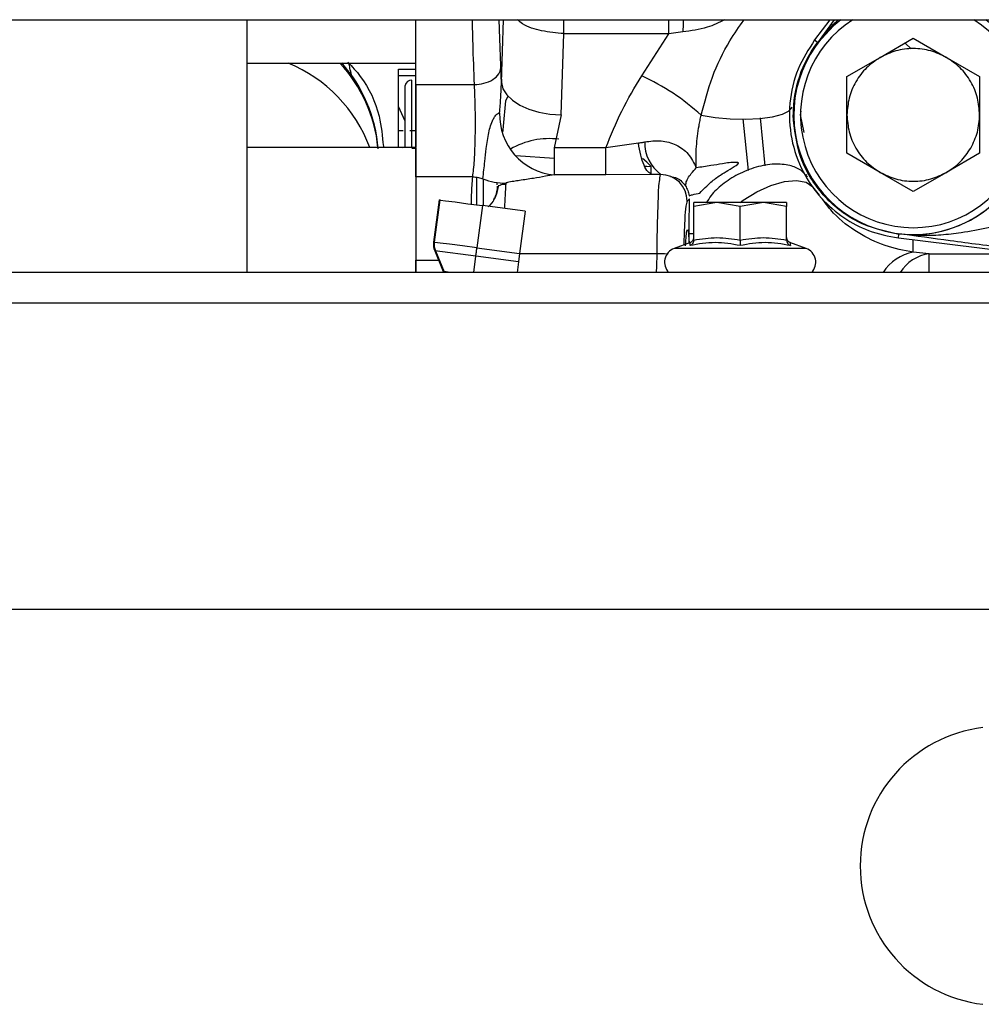
# Model space of a CAD drawing. Units: inches. Extents: x 0.3 to 16.7, y 0.3 to 10.7.
# Drawn here: x 9.8 to 10, y 3.7 to 3.9 of the extents above; entities that cross this region are included whole.
import ezdxf

# ---------------------------------------------------------------- set-up
doc = ezdxf.new("R2010")
doc.units = ezdxf.units.IN
doc.header["$MEASUREMENT"] = 0

msp = doc.modelspace()

# ---------------------------------------------------------------- linework, layer by layer
at = {"color": 7, "linetype": 'Continuous', "lineweight": 25}
for p, q in [((9.5420306087, 3.8743961911), (10.6045306084, 3.8743961911)), ((9.839947256, 3.8243961954), (9.839947256, 3.8743961911)), ((9.8732825812, 3.8615635633), (9.8732825812, 3.8743961911)), ((9.890216558, 3.8619633525), (9.8906375842, 3.8743961911)), ((9.9025560492, 3.8716411972), (9.9025560688, 3.8743961911)), ((9.9233424455, 3.8716391243), (9.9233424455, 3.8743961911)), ((9.9551979504, 3.8743961911), (9.9521855888, 3.8703960115)), ((9.952807546, 3.86979975), (9.9561438906, 3.8743961911)), ((9.9260775126, 3.8719890767), (9.9233424455, 3.8716391243)), ((9.9020113942, 3.8555533306), (9.9025561274, 3.871639359)), ((9.9233424455, 3.8716391243), (9.9025561079, 3.8716391243)), ((9.9179682498, 3.8633219395), (9.9233424455, 3.8716391243)), ((9.9521855888, 3.8703960115), (9.9527620701, 3.8699618832)), ((9.9527620701, 3.8699618832), (9.952807546, 3.86979975)), ((9.9651460986, 3.8669319511), (9.9717077819, 3.8707203465)), ((9.9717077819, 3.8707203465), (9.9782694652, 3.8669319511)), ((9.9712886428, 3.8686339981), (9.9700995125, 3.8697918105)), ((9.9585844251, 3.8631435753), (9.9651460986, 3.8669319511)), ((9.9782694652, 3.8669319511), (9.9848311388, 3.8631435753)), ((9.839947256, 3.8658030122), (9.8732825812, 3.8658030122)), ((9.8698705086, 3.8490935403), (9.8698705086, 3.8646473997)), ((9.8698705086, 3.8646473997), (9.8732825812, 3.8646473997)), ((9.890117432, 3.8648643563), (9.890216558, 3.8619633525)), ((9.8698705086, 3.8633841743), (9.8732825812, 3.8633831183)), ((9.8724951858, 3.8490935403), (9.8724951858, 3.862409038)), ((9.9585844251, 3.8555667846), (9.9585844251, 3.8631435753)), ((9.9848311388, 3.8631435753), (9.9848311388, 3.8555667846)), ((9.8711828472, 3.8490935403), (9.8711828472, 3.8613609506)), ((9.8732825812, 3.8433318949), (9.8732825812, 3.8615635633)), ((9.8732825812, 3.8615635633), (9.8848752739, 3.8615635633)), ((9.8732825812, 3.8615635633), (9.8732825812, 3.8490935403)), ((9.891120816, 3.8583356433), (9.891536797, 3.8593238523)), ((9.8711828472, 3.8543401961), (9.8698705086, 3.8572016688)), ((9.9493980548, 3.8555667846), (9.9495503614, 3.856332454)), ((9.9020113942, 3.8555533306), (9.9006641297, 3.8490472333)), ((9.9390674141, 3.84459777), (9.9380493636, 3.8547811101)), ((9.9424219256, 3.8455186305), (9.9414783418, 3.8549592592)), ((9.9500887588, 3.8520944034), (9.9493980548, 3.8555667846)), ((9.9585844251, 3.8479900135), (9.9585844251, 3.8555667846)), ((9.9848311388, 3.8555667846), (9.9848311388, 3.8479900135)), ((9.8707773283, 3.8524021261), (9.8698705086, 3.8524017936)), ((9.8732825812, 3.8524030647), (9.8720714609, 3.852402615)), ((9.8732825812, 3.8490935403), (9.839947256, 3.8490935403)), ((9.8695468874, 3.849165367), (9.8705740311, 3.8490935403)), ((9.8724951858, 3.8489591952), (9.8732825812, 3.8489041469)), ((9.8732825812, 3.8489724537), (9.8732825812, 3.8244344456)), ((9.9108860525, 3.8490444564), (9.9006641297, 3.8490472333)), ((9.9006641297, 3.8490472333), (9.9006641297, 3.8437069856)), ((9.9108860525, 3.8437072007), (9.9108860525, 3.8490444564)), ((9.9173075926, 3.8499939263), (9.9108862872, 3.8490444564)), ((9.8930449626, 3.8475222696), (9.9006641297, 3.8469895042)), ((9.9651460986, 3.8442016377), (9.9585844251, 3.8479900135)), ((9.9848311388, 3.8479900135), (9.9782694652, 3.8442016377)), ((9.9198722936, 3.8438756112), (9.9198175191, 3.8453872773)), ((9.8845411711, 3.8433318949), (9.8732825812, 3.8433318949)), ((9.8853560808, 3.8377770275), (9.8853560808, 3.8432353697)), ((9.8866684194, 3.8376042561), (9.8866684194, 3.8428809685)), ((9.9200159666, 3.8437812568), (9.9108860525, 3.8437072007)), ((9.921717867, 3.8437812568), (9.9200160057, 3.8437812568)), ((9.9505272088, 3.843868278), (9.9505413864, 3.8436873521)), ((9.9717077819, 3.8404132423), (9.9651460986, 3.8442016377)), ((9.9782694652, 3.8442016377), (9.9717077819, 3.8404132423)), ((9.8892930771, 3.8421955151), (9.8892930771, 3.8417531344)), ((9.9531513092, 3.8396774535), (9.9518196499, 3.8413645309)), ((9.8778908337, 3.8387598588), (9.8767891647, 3.8303918986)), ((9.8780414489, 3.8387400297), (9.8769397798, 3.8303720695)), ((9.8778908337, 3.8387598588), (9.8780414489, 3.8387400297)), ((9.9273951116, 3.8389741852), (9.9269600251, 3.8385390987)), ((9.9273663262, 3.8334638257), (9.9273951116, 3.8389741852)), ((9.8864687399, 3.837630558), (9.8853670709, 3.8292625783)), ((9.8948960115, 3.8365210864), (9.8864687399, 3.837630558)), ((9.932860748, 3.8382439501), (9.9282675726, 3.8374234671)), ((9.9282675726, 3.8374234671), (9.9282675726, 3.8382439501)), ((9.932860748, 3.8382439501), (9.9282675726, 3.8382439501)), ((9.9282675726, 3.8308209229), (9.9282675726, 3.8374234671)), ((9.9374539234, 3.8374234671), (9.932860748, 3.8382439501)), ((9.9420470988, 3.8382439501), (9.932860748, 3.8382439501)), ((9.9420470988, 3.8382439501), (9.9374539234, 3.8374234671)), ((9.9374539234, 3.8308209229), (9.9374539234, 3.8374234671)), ((9.9466402839, 3.8374234671), (9.9420470988, 3.8382439501)), ((9.9466402839, 3.8382439501), (9.9420470988, 3.8382439501)), ((9.9466402839, 3.8382439501), (9.9466402839, 3.8374234671)), ((9.9466402839, 3.8308209229), (9.9466402839, 3.8374234671)), ((9.8948960115, 3.8365210864), (9.8937943424, 3.8281531066)), ((9.9273627671, 3.8320508163), (9.9273663262, 3.8334638257)), ((9.9273626889, 3.8303412698), (9.9273627671, 3.8320508163)), ((9.9687531476, 3.8312299618), (9.9688401297, 3.8319463517)), ((9.9687531476, 3.8312299618), (10.0250418782, 3.8243961954)), ((9.9717077819, 3.8283921119), (9.9717077819, 3.8308712584)), ((9.8853670709, 3.8292625783), (9.8937943424, 3.8281531066)), ((9.9276089882, 3.8303164932), (9.9243929774, 3.8291459503)), ((9.9505148792, 3.8291459503), (9.9243929774, 3.8291459503)), ((9.9275286745, 3.8297284058), (9.9275764873, 3.8303013378)), ((9.9505148792, 3.8291459503), (9.9472988586, 3.8303164932)), ((9.8770143834, 3.8286811983), (9.8787125878, 3.8245813843)), ((9.8851495179, 3.8276101725), (9.8770143834, 3.8286811983)), ((9.8771649985, 3.8286613692), (9.8788632029, 3.8245615552)), ((9.8847263992, 3.8243961954), (9.8851495179, 3.8276101725)), ((9.8935768089, 3.8265007008), (9.8851495179, 3.8276101725)), ((9.8937943424, 3.8281531066), (9.8935768089, 3.8265007008)), ((9.9210166911, 3.8281211532), (9.893790138, 3.8281211532)), ((9.9748374071, 3.8281182982), (9.9717077819, 3.8283921119)), ((9.9748374071, 3.8281182982), (9.9943834284, 3.8281182982)), ((9.9748374071, 3.8243961954), (9.9748374071, 3.8281182982)), ((9.8732825812, 3.8244500899), (9.8732825812, 3.8268571554)), ((9.8732825812, 3.8268571554), (9.8777699231, 3.8268571554)), ((9.8935768089, 3.8265007008), (9.893299749, 3.8243961954)), ((10.5756484034, 3.8243961954), (9.740669658, 3.8243961954)), ((10.5756484034, 3.8183295259), (9.740669658, 3.8183295259)), ((10.5852658709, 3.7577295148), (9.727961979, 3.7577295148))]:
    msp.add_line(p, q, dxfattribs=at)
at = {"color": 7, "linetype": 'Continuous', "lineweight": 25, "flags": 128}
for points in [[(9.9262019041, 3.8743961911), (9.9261522922, 3.8735148128), (9.9260775126, 3.8719890767)], [(9.9573812345, 3.8743961911), (9.9558926144, 3.8731644204), (9.952807546, 3.86979975)], [(9.890216558, 3.8619633525), (9.8905291695, 3.8607462092), (9.8912587397, 3.8595732806), (9.8923788103, 3.8584871384), (9.8938486671, 3.857527226), (9.8956149436, 3.8567284299), (9.8976135179, 3.8561197116), (9.8997717809, 3.8557232077), (9.9020113942, 3.8555533306)], [(9.9297490062, 3.855522922), (9.9325074223, 3.855079544), (9.9354955451, 3.8548160751), (9.9385160516, 3.8547499389), (9.9413694675, 3.8548854965), (9.943867348, 3.8552138109), (9.9458447438, 3.8557131563), (9.9471710645, 3.8563506013), (9.9477587217, 3.857084024)], [(9.9198175191, 3.8453872773), (9.9190108618, 3.8461998208), (9.9181499188, 3.8469603472)], [(9.9186717919, 3.8454333106), (9.918960409, 3.8454238067), (9.9198175191, 3.8453872773)], [(9.9374203958, 3.8382439501), (9.9380714514, 3.8387204352), (9.9407479796, 3.8403693797), (9.943520016, 3.8416168533), (9.9461910491, 3.8423744268), (9.9485717541, 3.8425884012), (9.9504933585, 3.8422436408), (9.9518196499, 3.8413645309)], [(9.8780414489, 3.8387400297), (9.8781694776, 3.838723173), (9.8791704954, 3.8385913896), (9.8810517767, 3.8383437018), (9.8835864408, 3.8380100097), (9.8864687399, 3.837630558)], [(9.9282675726, 3.8320508945), (9.9277822876, 3.8320508749), (9.9273627671, 3.8320508163)], [(9.8853670709, 3.8292625783), (9.8824847717, 3.8296420494), (9.8799501077, 3.8299757416), (9.8780688263, 3.8302234098), (9.8770678085, 3.8303552128), (9.8769397798, 3.8303720695), (9.8769171934, 3.8303750419), (9.8767891647, 3.8303918986)], [(9.8851495179, 3.8276101725), (9.8851746269, 3.8278008956), (9.8852005768, 3.827997896), (9.8852272112, 3.8282002937), (9.8852544517, 3.8284072477), (9.8852821812, 3.8286178586), (9.8853102822, 3.8288312268), (9.8853386179, 3.8290464332), (9.8853670709, 3.8292625783)], [(9.8787125878, 3.8245813843), (9.8787586797, 3.8244588898), (9.8787788217, 3.8243961954)], [(9.8801192417, 3.8243961954), (9.8793035303, 3.8245035737), (9.8788632029, 3.8245615552), (9.8787125878, 3.8245813843)], [(9.8788632029, 3.8245615552), (9.8789092948, 3.8244390607), (9.878923316, 3.8243961954)]]:
    msp.add_lwpolyline(points, dxfattribs=at)
at = {"color": 7, "linetype": 'Continuous', "lineweight": 25}
for centre, radius, start, end in [((9.9717077819, 3.8555667936), 0.0236555132133046, 127.2517539926, 52.7482460074), ((9.9717077863, 3.8555667954), 0.0223097086256608, 122.4004716169, 57.5649596219), ((9.9717078377, 3.8555667771), 0.0237939248889111, 142.7722030199, 179.9999817803), ((9.8371287002, 3.839135105), 0.0288177233602942, 20.2163712744, 67.7286752822), ((9.8372051478, 3.8462794548), 0.0287291824171828, 5.6212589208, 42.8102321874), ((9.8370620513, 3.8466428782), 0.0288714608527105, 4.4636227931, 41.7020399437), ((9.8723763631, 3.8612121681), 0.0012027537341741, 84.330376405, 172.8942210389), ((9.9017802324, 3.855574581), 0.0119199642742699, 178.1387892238, 264.6272567523), ((9.9717078009, 3.8555667757), 0.0236599904362402, 263.0777980337, 357.7870555647), ((9.8997138584, 3.8356479131), 0.0152348090544635, 82.9613020513, 120.3182177441), ((9.9262376548, 3.8500293452), 0.007668869373833, 178.4720603932, 234.169614176), ((9.8912187622, 3.8549303429), 0.012879838506849, 248.7900331568, 269.4678932259), ((9.921701016, 3.8385222477), 0.0052590360441014, 0.1835867443, 89.8164132557), ((9.8800939077, 3.8299568022), 0.0033332619638847, 172.4996824607, 202.5003684138), ((9.8802445228, 3.8299369731), 0.0033332619638835, 172.4996824607, 202.5003684138), ((9.9253804238, 3.8264329323), 0.0028871295782952, 109.9997883902, 224.8662278689), ((9.9495274396, 3.826432938), 0.0028871218498476, 315.1334588543, 70.0003001602), ((9.9207908625, 3.8038361675), 0.0242860357295032, 84.8488568485, 89.4672161456), ((9.9729817763, 3.8200839873), 0.0084052361813479, 98.7180087828, 149.1335780668), ((9.9760765184, 3.8198954177), 0.0083157176343032, 98.5694627142, 147.2320838321), ((9.9887681423, 3.7070103621), 0.0275590530767696, 96.8371297274, 263.1628702726)]:
    msp.add_arc(centre, radius, start, end, dxfattribs=at)
for points, knots in [([(9.884875273907252, 3.86156356334777), (9.884775125632483, 3.86426006406386), (9.884616285678234, 3.868536843183272), (9.884513074087135, 3.872815294734098), (9.884474937198641, 3.874396191104159)], [0, 0, 0, 0, 0.6304980081504933, 1, 1, 1, 1]), ([(9.89011743201606, 3.864864356327839), (9.890020509103891, 3.867246973507893), (9.88989128397687, 3.870423663114627), (9.889805199591942, 3.873601765521825), (9.889783681204912, 3.874396191104159)], [0, 0, 0, 0, 0.7500314714419047, 0.9999999999999999, 0.9999999999999999, 0.9999999999999999, 0.9999999999999999]), ([(9.902556049212981, 3.871640346495467), (9.90109127413754, 3.871778086323882), (9.898298755736143, 3.872040680227824), (9.895075063494412, 3.872982311064751), (9.893725968148111, 3.87412358715412), (9.893403724719192, 3.874396191104159)], [0, 0, 0, 0, 0.4564318774810334, 0.8701639167822098, 1, 1, 1, 1]), ([(9.934396447612205, 3.874396191104159), (9.933262284113331, 3.873841862617855), (9.930636418395528, 3.87255845668032), (9.927729101596514, 3.872195350248989), (9.926077512602141, 3.871989076689128)], [0, 0, 0, 0, 0.4319198393054928, 1, 1, 1, 1]), ([(9.929749006188734, 3.855522922018663), (9.930416624721175, 3.85806261301705), (9.93175693561121, 3.86316129637745), (9.934771350403171, 3.869483233228183), (9.93725430051215, 3.873021933697381), (9.938218556347767, 3.874396191104159)], [0, 0, 0, 0, 0.3777362984729415, 0.7583433499850396, 1, 1, 1, 1]), ([(9.952807546036736, 3.869799749980417), (9.953679537788613, 3.870930685166269), (9.954932508350506, 3.872555733215441), (9.956417720745392, 3.873967061861611), (9.956869315114833, 3.874396191104159)], [0, 0, 0, 0, 0.6959395363278409, 0.9999999999999999, 0.9999999999999999, 0.9999999999999999, 0.9999999999999999]), ([(9.952185588777196, 3.870396011536797), (9.95098876475959, 3.868533453003385), (9.948530360687624, 3.864707559291814), (9.946980802873059, 3.857871184204301), (9.947307683133282, 3.850841057028234), (9.949570728203947, 3.844346222669663), (9.95324759154309, 3.839038261659616), (9.957774023856329, 3.835146424931962), (9.962951341747866, 3.832359655152191), (9.966756438016642, 3.831618749269047), (9.968753147609563, 3.831229961764124)], [0, 0, 0, 0, 0.1286339362270656, 0.2642278129128557, 0.4016647377156464, 0.5354008096325267, 0.6607231602235627, 0.7745837588315271, 0.8817136967506574, 1, 1, 1, 1]), ([(9.978269465231804, 3.866931951109474), (9.977252489413836, 3.86742237677256), (9.975182661871806, 3.868420528869038), (9.971707791315117, 3.868827299903151), (9.968232921269422, 3.868420525446433), (9.966163087886121, 3.867422382462754), (9.965146108389499, 3.866931960887139)], [0, 0, 0, 0, 0.2456667057465834, 0.4999998079885338, 0.7543329102304843, 1, 1, 1, 1]), ([(9.85982215887853, 3.866009350211883), (9.860680345342734, 3.865099427506517), (9.863538305122132, 3.862069174056056), (9.866194512667583, 3.856240817024637), (9.866666236302649, 3.851346088107245), (9.866858283818836, 3.849353352401168)], [0, 0, 0, 0, 0.2028253071094256, 0.6754552700847952, 1, 1, 1, 1]), ([(9.96514608883417, 3.866931951109474), (9.964212882101117, 3.866296431312547), (9.96231355248588, 3.865002975609089), (9.96022382469198, 3.862197051582545), (9.958838674251076, 3.858984332115857), (9.958668183345116, 3.856692728339571), (9.958584415301848, 3.85556678462307)], [0, 0, 0, 0, 0.245667032912274, 0.4999992547967895, 0.7543324447561718, 1, 1, 1, 1]), ([(9.984831138764127, 3.85556678462307), (9.984747365783225, 3.856692727878627), (9.984576864952736, 3.858984329037984), (9.98319173065307, 3.862197058208906), (9.981101997298058, 3.865002978820644), (9.979202668005863, 3.86629643410599), (9.978269465231804, 3.866931951109474)], [0, 0, 0, 0, 0.2456676908402839, 0.5000006548888681, 0.7543339231364087, 1, 1, 1, 1]), ([(9.860563462314929, 3.863497409452259), (9.860448660430208, 3.863937609757513), (9.860249505006882, 3.864701258179772), (9.860126199630248, 3.865480560363148), (9.860073972858443, 3.865810638729637)], [0, 0, 0, 0, 0.5764436780356382, 1, 1, 1, 1]), ([(9.884875273907252, 3.86156356334777), (9.88551255407201, 3.861621115229086), (9.886784198379834, 3.861735955649873), (9.888456781496362, 3.862447815487305), (9.889764361724236, 3.863499807760918), (9.890009700727944, 3.864447995681774), (9.89011743201606, 3.864864356327839)], [0, 0, 0, 0, 0.2853743607864316, 0.5694429256728161, 0.8109372438819283, 1, 1, 1, 1]), ([(9.890216557982061, 3.86196335250715), (9.890200545965147, 3.862520901382828), (9.89017276979724, 3.863488085671388), (9.890133896274103, 3.864454884268424), (9.89011743201606, 3.864864356327839)], [0, 0, 0, 0, 0.5764660181863819, 1, 1, 1, 1]), ([(9.910886267648253, 3.849044397748017), (9.91186722464127, 3.851503251288147), (9.913842157339587, 3.856453590896665), (9.916586854676385, 3.861022450677841), (9.917968249836592, 3.863321939479303)], [0, 0, 0, 0, 0.4967040111548644, 1, 1, 1, 1]), ([(9.929749006188734, 3.855522922018663), (9.927942237636168, 3.857046940699592), (9.924318170619877, 3.860103860096339), (9.920088986134608, 3.862247170519143), (9.917968249836592, 3.863321939479303)], [0, 0, 0, 0, 0.4985472245525108, 1, 1, 1, 1]), ([(9.88454117110017, 3.843331894850449), (9.884607554990822, 3.843814761780346), (9.884754929810033, 3.844886745145499), (9.884883235576007, 3.846734166528582), (9.884991427530183, 3.848925813740253), (9.885057178896021, 3.851395815569594), (9.88508080827107, 3.85398632366524), (9.88505905153215, 3.856606630404447), (9.885001080049745, 3.859139284460996), (9.884915873396691, 3.86078121295443), (9.884875273907252, 3.86156356334777)], [0, 0, 0, 0, 0.0800747083533635, 0.1777689669962881, 0.3041471973143993, 0.4406817484903851, 0.5837554839681725, 0.7298364834184498, 0.8712717793078661, 1, 1, 1, 1]), ([(9.889866517581313, 3.855960668072894), (9.889948121174523, 3.856959577844094), (9.890111357790296, 3.858957757631256), (9.89018148703702, 3.860961367140628), (9.890216557982061, 3.86196335250715)], [0, 0, 0, 0, 0.4999098567688859, 1, 1, 1, 1]), ([(9.8905098097055, 3.852162260396868), (9.890526008592545, 3.852320806472474), (9.890736187711274, 3.854377927703228), (9.890936209882152, 3.856436068498074), (9.891120815980438, 3.858335584637656)], [0, 0, 0, 0, 0.0770718192177794, 1, 1, 1, 1]), ([(9.886559007345507, 3.842922973352123), (9.88662378241281, 3.84351306131035), (9.886749646842903, 3.844659661192974), (9.886958088901466, 3.846664287417151), (9.8872403880304, 3.849126354861448), (9.887652752439296, 3.851939196128362), (9.888232402318222, 3.854121775175524), (9.888923224603792, 3.855280832766443), (9.889276021163045, 3.855670476794681), (9.889580062616313, 3.855900758691142), (9.889781968566355, 3.855943723875784), (9.88986655669197, 3.855961724060696)], [0, 0, 0, 0, 0.1286495524282796, 0.2499789389991103, 0.4368441317275865, 0.6653545206765945, 0.8675243566775691, 0.9194445539267342, 0.9556780048500253, 0.9814313818265608, 1, 1, 1, 1]), ([(9.929313724106038, 3.853435449244438), (9.929377820107284, 3.853779144597182), (9.92950815804821, 3.854478042246204), (9.929667847079532, 3.855170826663601), (9.929749006188734, 3.855522922018663)], [0, 0, 0, 0, 0.4917677906418096, 1, 1, 1, 1]), ([(9.96884012971585, 3.831946351710549), (9.966019831885996, 3.83259478498128), (9.960379234859621, 3.833891651836961), (9.953545771404416, 3.83947639251952), (9.948825326353813, 3.846933123521095), (9.948217717077178, 3.852688899810559), (9.947913912790627, 3.85556678462307)], [0, 0, 0, 0, 0.2500000135241682, 0.5000001481938289, 0.7500003635644821, 1, 1, 1, 1]), ([(9.95858443485718, 3.855566804178399), (9.958668207007676, 3.854440860612749), (9.958838706240662, 3.852149257577725), (9.960223852832701, 3.848936536506743), (9.962313580540238, 3.846130619708851), (9.964212899369631, 3.844837158635146), (9.965146098611834, 3.844201637691995)], [0, 0, 0, 0, 0.2456679028943817, 0.5000013580217962, 0.7543338450733376, 1, 1, 1, 1]), ([(9.98307295818589, 3.849005111090749), (9.983581952450223, 3.850040858233467), (9.984599939427289, 3.852112349361569), (9.984754072396823, 3.854415307372613), (9.984831138764127, 3.85556678462307)], [0, 0, 0, 0, 0.5000007620917523, 0.9999999999999999, 0.9999999999999999, 0.9999999999999999, 0.9999999999999999]), ([(9.928776284981248, 3.845087846121106), (9.928744915237825, 3.846504245410309), (9.928682941319565, 3.849302477215557), (9.929105201916448, 3.852069184350303), (9.929313724106038, 3.853435449244438)], [0, 0, 0, 0, 0.5061765385367547, 1, 1, 1, 1]), ([(9.918571512200986, 3.850233831118693), (9.919656297119873, 3.85037509558441), (9.92175523584518, 3.850648426686679), (9.92481317610198, 3.849812286018739), (9.927385114533088, 3.847937317736144), (9.928301566122801, 3.846059676336186), (9.928775893874654, 3.845087865676435)], [0, 0, 0, 0, 0.2607306909271925, 0.5044850223633235, 0.7435363657064963, 0.9999999999999999, 0.9999999999999999, 0.9999999999999999, 0.9999999999999999]), ([(9.920015966625636, 3.843781256770493), (9.919731719108544, 3.843936106826615), (9.918997479743416, 3.844336099790704), (9.918345697525824, 3.845789221882015), (9.917707751013552, 3.847677883009909), (9.917448336692713, 3.849179325326817), (9.917307592579673, 3.849993926334538)], [0, 0, 0, 0, 0.1358337167013961, 0.3508718842422259, 0.6478183601984574, 1, 1, 1, 1]), ([(9.917307944575604, 3.849994121887834), (9.917519395511112, 3.850032550427471), (9.917941201679175, 3.850109208376559), (9.91836177285868, 3.850192375254226), (9.918571512200986, 3.850233850674022)], [0, 0, 0, 0, 0.5012988228160116, 1, 1, 1, 1]), ([(9.978269475009471, 3.844201637691995), (9.97922815330203, 3.844844117079695), (9.981145511552793, 3.846129076971364), (9.982430475602765, 3.848046432495739), (9.98307295818589, 3.849005111090749)], [0, 0, 0, 0, 0.4999995656404476, 1, 1, 1, 1]), ([(9.92674540533103, 3.84134542535387), (9.926726316468828, 3.841590037477908), (9.926681911402792, 3.842159061310028), (9.927117116476934, 3.843068424645845), (9.927805250645102, 3.844076576593229), (9.928434043982831, 3.844731043822893), (9.928776304536576, 3.845087279016546)], [0, 0, 0, 0, 0.1648629879507214, 0.3835090739979369, 0.6644358121295545, 1, 1, 1, 1]), ([(9.92950233526052, 3.840107651208298), (9.930199082282849, 3.840861691060528), (9.931421967635046, 3.842185133085701), (9.933374177085607, 3.843573243055691), (9.935063151700998, 3.844639530311996), (9.936252116520922, 3.845309975899974), (9.936917473000072, 3.845771253700781), (9.937046160669013, 3.845910512711564), (9.937080897921092, 3.845960651871531), (9.937099612575183, 3.846006045661787), (9.937100725037396, 3.846048056090808), (9.937082342678243, 3.846084218007492), (9.937047211666139, 3.846112579983608), (9.936972242302105, 3.846146308947173), (9.936834894624404, 3.846170959011615), (9.93581548584124, 3.846219707685212), (9.934084104968212, 3.845910433130335), (9.931469495699975, 3.845528978438797), (9.929743420256912, 3.845245891765885), (9.928776304536576, 3.845087279016546)], [0, 0, 0, 0, 0.1691344765318606, 0.2968539043208044, 0.3942920370801871, 0.4991169817321821, 0.5229600660298672, 0.5270756627769362, 0.5303827473473678, 0.532996918494144, 0.5350867585687109, 0.5371075617664384, 0.539456762334225, 0.5424092468625851, 0.5506172188865752, 0.5622841151054593, 0.7111085685923144, 0.8381348591065549, 1, 1, 1, 1]), ([(9.950762557216176, 3.843322254072932), (9.950352581871723, 3.843787526468302), (9.949414796444348, 3.844851799425305), (9.947066369898863, 3.845725364567517), (9.944033167545742, 3.845951454781024), (9.940519595139529, 3.845323645416765), (9.937019781879844, 3.843925156179552), (9.934029355366457, 3.841965269457327), (9.931920689553323, 3.840051396842959), (9.931075980674805, 3.838705783824924), (9.93078606443077, 3.838243950071266)], [0, 0, 0, 0, 0.0791289334768892, 0.1810010326290138, 0.3122706603015551, 0.4694624193582097, 0.6371718376847322, 0.7953920971641809, 0.9297756230593189, 1, 1, 1, 1]), ([(9.884264658738907, 3.837920720027469), (9.884303996926969, 3.839140677438069), (9.884362220434136, 3.84094630709572), (9.884497342908304, 3.842747622100069), (9.88454117110017, 3.843331894850449)], [0, 0, 0, 0, 0.6756409906264971, 1, 1, 1, 1]), ([(9.88454117110017, 3.843331894850449), (9.884918798691793, 3.843305788682068), (9.885610122636031, 3.84325799604272), (9.886262832558446, 3.843027543773648), (9.886559007345507, 3.842922973352123)], [0, 0, 0, 0, 0.5462382646685829, 1, 1, 1, 1]), ([(9.900664110179934, 3.84370698562848), (9.900081078734628, 3.843613030109162), (9.89870590820674, 3.843391421374096), (9.896425073025274, 3.842989662471257), (9.894337351911187, 3.842673167924172), (9.892618329294349, 3.842420254934643), (9.891736077985247, 3.842291489344695), (9.891224930237179, 3.842145171665623), (9.891130649278146, 3.842094242564232), (9.891104400277369, 3.84206927918137), (9.891100736437709, 3.842056568272018), (9.891099148675186, 3.842051059868986)], [0, 0, 0, 0, 0.1821037925147719, 0.4295201751108306, 0.7141100903364792, 0.8332199044593502, 0.9652553774852889, 0.9891784745637873, 0.9959816651620419, 0.9982586133541396, 1, 1, 1, 1]), ([(9.91088605253963, 3.843707200737105), (9.910854073057664, 3.843707185970121), (9.910765982821577, 3.843707145293191), (9.91049327722194, 3.84370714128636), (9.909593764660029, 3.84370705218603), (9.906274547285339, 3.843707036004416), (9.903139945278808, 3.843707007858826), (9.900664129735265, 3.84370698562848)], [0, 0, 0, 0, 0.0093855585652315, 0.0258533290424738, 0.0800355076521675, 0.2733806764237081, 1, 1, 1, 1]), ([(9.921016691065184, 3.828121153232901), (9.921034479506998, 3.830063518995938), (9.921067903082175, 3.833713125227678), (9.921260326424308, 3.838466415024287), (9.921331400553232, 3.841766510112233), (9.921629674902348, 3.843321489353923), (9.921717866965139, 3.843781256770493)], [0, 0, 0, 0, 0.3712585599294869, 0.6975759044408011, 0.9105809637866712, 1, 1, 1, 1]), ([(9.923699428073975, 3.843361618951518), (9.92413082192108, 3.843299643565233), (9.92540984801168, 3.843115894685722), (9.926212968339845, 3.842051277843741), (9.926745209777735, 3.841345738239144)], [0, 0, 0, 0, 0.3372830705137959, 1, 1, 1, 1]), ([(9.965146098611834, 3.844201637691995), (9.966163074409842, 3.843711212076255), (9.96823290191124, 3.84271306007614), (9.971707772780919, 3.842306288299746), (9.97518264037769, 3.842713065416772), (9.97725247562151, 3.843711200648592), (9.978269455454141, 3.844201618136665)], [0, 0, 0, 0, 0.2456667731950457, 0.4999999452648388, 0.7543331173346305, 1, 1, 1, 1]), ([(9.889653344932789, 3.841667736297173), (9.88949377018619, 3.840879760840663), (9.889204762391797, 3.839452648759482), (9.88831159943566, 3.838026032220068), (9.887680739274055, 3.83749411089068), (9.887546766601494, 3.837381149371747)], [0, 0, 0, 0, 0.4926575522082423, 0.892258177373539, 1, 1, 1, 1]), ([(9.888691887595181, 3.838857948311639), (9.888814363955742, 3.839060583942648), (9.889293109769543, 3.839852662998799), (9.88939322370754, 3.840787114864606), (9.889467725743746, 3.841482508214721)], [0, 0, 0, 0, 0.2558275331674446, 1, 1, 1, 1]), ([(9.889839863666998, 3.841636291327094), (9.88996843967516, 3.841697093515322), (9.890358196313821, 3.84188140516759), (9.890794321706009, 3.841875113044551), (9.891086574598221, 3.841870896616914)], [0, 0, 0, 0, 0.329887923411576, 1, 1, 1, 1]), ([(9.891099148675186, 3.842051059868986), (9.891038411574899, 3.841255836582245), (9.890914270564966, 3.839630473806125), (9.890855544083031, 3.838001425899226), (9.890825550058043, 3.837169404262288)], [0, 0, 0, 0, 0.4892589509403006, 1, 1, 1, 1]), ([(9.92674540533103, 3.84134542535387), (9.926903528370902, 3.841023563516676), (9.927129597607307, 3.840563396169638), (9.927285528933535, 3.840004417706663), (9.927337396873908, 3.83976152780428), (9.927358035384419, 3.839640895092679), (9.927364999455559, 3.839586653461663), (9.927368516355022, 3.839559261098903)], [0, 0, 0, 0, 0.5643427702291991, 0.80684345078132, 0.9136747696992947, 0.9564052190289695, 1, 1, 1, 1]), ([(9.927368516355022, 3.839559261098903), (9.927577007331877, 3.83964150202157), (9.9282629273526, 3.839912068624648), (9.928993553922947, 3.840027351108415), (9.929502100596563, 3.840107592542309)], [0, 0, 0, 0, 0.3039581446158727, 1, 1, 1, 1]), ([(9.97170778192182, 3.828392111880541), (9.96981516449099, 3.82875258598404), (9.96598482497795, 3.829482124970403), (9.960637505374647, 3.832199102730609), (9.95637401248301, 3.835329744128584), (9.954450905923467, 3.837960552739986), (9.953754131546145, 3.838913739667132)], [0, 0, 0, 0, 0.268992205327118, 0.5443950034387898, 0.834926522293281, 1, 1, 1, 1]), ([(9.926960025073948, 3.838539098661684), (9.926871779770316, 3.838202628537376), (9.926575525380917, 3.837073041498441), (9.926505807348269, 3.834684629755483), (9.926351141250079, 3.832130574386878), (9.926323797506436, 3.830384246916477), (9.926315364076682, 3.82984563997815)], [0, 0, 0, 0, 0.1192539690763711, 0.4003557168326375, 0.8150561238278742, 0.9999999999999999, 0.9999999999999999, 0.9999999999999999, 0.9999999999999999]), ([(9.926658755665349, 3.829646996939557), (9.926667055204422, 3.829879221708773), (9.926695411744461, 3.83067265022412), (9.926800077439674, 3.831665989269824), (9.926841556321017, 3.832550552251108), (9.92697378249944, 3.832830638851798), (9.927014017339113, 3.832915865843971)], [0, 0, 0, 0, 0.2108199913955673, 0.7202960878950989, 0.9148894553709587, 1, 1, 1, 1]), ([(9.927014017339113, 3.832915865843971), (9.927056157592313, 3.83282608289968), (9.927173750071384, 3.83257554337522), (9.927213760842756, 3.831951644697178), (9.927296965053102, 3.831187339661481), (9.92732495685696, 3.830590415004817), (9.927336993163625, 3.830333741006232)], [0, 0, 0, 0, 0.1130473620944928, 0.3154589389362684, 0.7056514764849572, 1, 1, 1, 1]), ([(9.968856262862813, 3.832079249730855), (9.970299822488613, 3.831940201058552), (9.973066407677917, 3.831673713973081), (9.977182868411846, 3.831825995731718), (9.981642553595117, 3.83233642527912), (9.98636157145816, 3.833256726384998), (9.989750129403815, 3.834007807232557), (9.991356840267555, 3.834363938004608)], [0, 0, 0, 0, 0.1911091815878551, 0.3662611657120017, 0.5421068555408142, 0.782886436816446, 1, 1, 1, 1]), ([(9.927569799363116, 3.830302237370165), (9.927669028267932, 3.830348002069879), (9.927872768448037, 3.830441967716077), (9.928103712064004, 3.830697287624827), (9.928252211678954, 3.831007898692285), (9.928261739278463, 3.831232067972564), (9.928266379760604, 3.831341251145166)], [0, 0, 0, 0, 0.2435153847942271, 0.499994114109082, 0.7564687325864047, 1, 1, 1, 1]), ([(9.928267572635715, 3.83082092293382), (9.929799522210953, 3.831056204779478), (9.932861666730878, 3.831526498988874), (9.935923756045327, 3.831056025090543), (9.937453923403094, 3.83082092293382)], [0, 0, 0, 0, 0.5002865035497355, 1, 1, 1, 1]), ([(9.937453923403094, 3.83082092293382), (9.938983989193519, 3.831056014698472), (9.94204607856932, 3.831526499039331), (9.945108229543756, 3.831056215196778), (9.94664028394814, 3.83082092293382)], [0, 0, 0, 0, 0.4996803171447005, 1, 1, 1, 1]), ([(9.946641467045586, 3.831341251145166), (9.946645038242362, 3.831231345744994), (9.946652370415759, 3.831005694373426), (9.946761931472125, 3.830808044157175), (9.94681812989365, 3.830706661142671)], [0, 0, 0, 0, 0.4870584185161546, 1, 1, 1, 1]), ([(9.99072440135132, 3.829154632849612), (9.988725963169497, 3.829402330592415), (9.984823168428193, 3.829886065069088), (9.977532904126106, 3.830855893847851), (9.972244517110015, 3.831601525616114), (9.968856262862813, 3.832079249730855)], [0, 0, 0, 0, 0.2738118903420665, 0.5347333810234574, 1, 1, 1, 1]), ([(9.928267572635715, 3.83082092293382), (9.928256733283881, 3.830707511588121), (9.928233662392927, 3.830466122542875), (9.928065680587373, 3.830144882630634), (9.927825013327851, 3.829882563985441), (9.92762603835668, 3.829779055357066), (9.927528674504861, 3.829728405776893)], [0, 0, 0, 0, 0.2439873175871179, 0.5193119372762954, 0.7647862892828211, 1, 1, 1, 1]), ([(9.937453923403094, 3.829728405776893), (9.935809980401713, 3.830015421323804), (9.932501972130307, 3.830592965558858), (9.929193149454203, 3.830017758678664), (9.927528674504861, 3.829728405776893)], [0, 0, 0, 0, 0.4969585522471086, 1, 1, 1, 1]), ([(9.937453923403094, 3.83082092293382), (9.937453419211499, 3.830709222861329), (9.93745239917691, 3.830483241432177), (9.937454213303484, 3.830174769900815), (9.937453884172244, 3.829922296835272), (9.937453912133044, 3.829784105864096), (9.937453923403094, 3.829728405776893)], [0, 0, 0, 0, 0.3067234633861452, 0.620535019048424, 0.8470505536683222, 1, 1, 1, 1]), ([(9.947379182078992, 3.829728405776893), (9.945714634949073, 3.830017766806369), (9.94240580622754, 3.830592965950935), (9.939097797505887, 3.830015413392138), (9.937453923403094, 3.829728405776893)], [0, 0, 0, 0, 0.5030623432058853, 1, 1, 1, 1]), ([(9.94664028394814, 3.83082092293382), (9.946650664267707, 3.83070746537083), (9.94667277611414, 3.830465781461846), (9.94684240630766, 3.830145131105579), (9.947082761317082, 3.829882526740612), (9.947281789788567, 3.829779043908859), (9.947379182078992, 3.829728405776893)], [0, 0, 0, 0, 0.2438335943794342, 0.5194070335929053, 0.7648273666018212, 1, 1, 1, 1]), ([(9.947338057220739, 3.830302237370165), (9.947237746572348, 3.830347278276177), (9.947031792247227, 3.830439754693682), (9.946890569628424, 3.830616169616901), (9.94681812989365, 3.830706661142671)], [0, 0, 0, 0, 0.4870528857854959, 1, 1, 1, 1]), ([(9.947331388853327, 3.830301181382363), (9.947331287203458, 3.830302375021795), (9.947314727337057, 3.830496831835752), (9.947347053923599, 3.830111435963457), (9.947379182078992, 3.829728405776893)], [0, 0, 0, 0, 0.0061383265926373, 1, 1, 1, 1]), ([(9.920897305777665, 3.824396195375043), (9.920911392086959, 3.824649286046651), (9.92098043412287, 3.825889773875843), (9.921000622012249, 3.827132207372711), (9.921016691065184, 3.828121153232901)], [0, 0, 0, 0, 0.2040251146781615, 1, 1, 1, 1])]:
    msp.add_open_spline(points, degree=3, knots=knots, dxfattribs=at)

doc.saveas('drawing.dxf')
